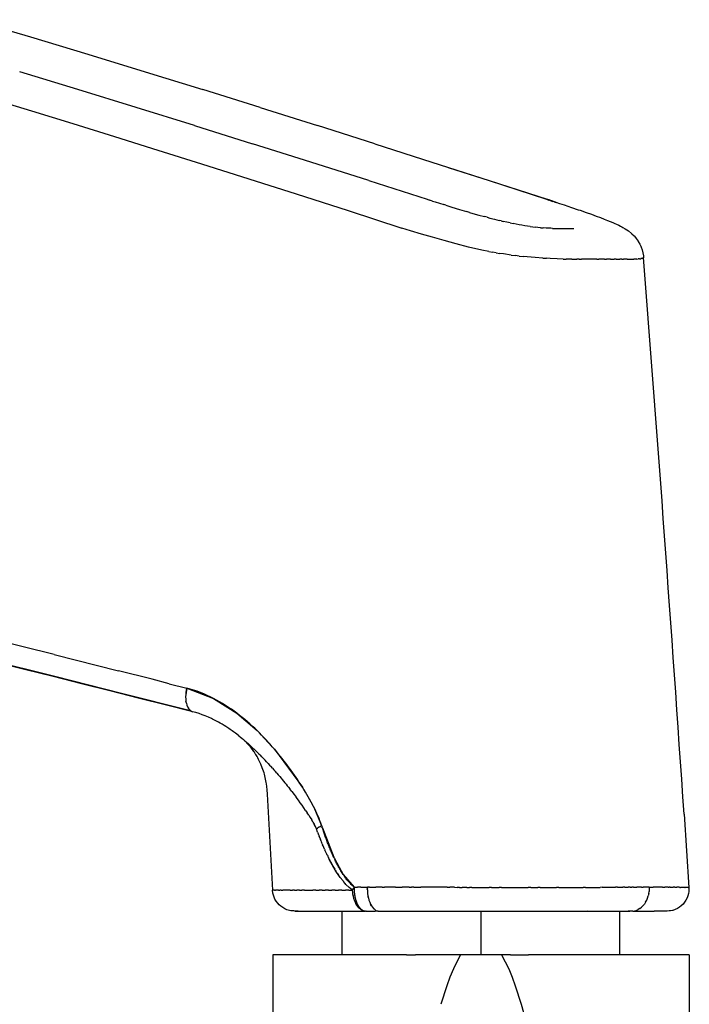
# Model space of a CAD drawing. Units: centimetres. Extents: x 2995 to 3737, y 897 to 1107.
# Drawn here: x 3416 to 3420, y 923 to 929 of the extents above; entities that cross this region are included whole.
import ezdxf

# ---------------------------------------------------------------- set-up
doc = ezdxf.new("R2010")
doc.units = ezdxf.units.CM
doc.layers.add('NURUS ELEVATION', color=7, linetype='Continuous')
doc.layers.add('NURUS FURNITURE', color=7, linetype='Continuous')

# ---------------------------------------------------------------- blocks, each defined once
blk = doc.blocks.new('Tulya Pro Personal WH_Side')
at = {"layer": 'NURUS FURNITURE'}
for p, q in [((-4.7651, 11.8061), (-4.4338, 11.707)), ((-4.4338, 11.707), (-4.1027, 11.6069)), ((-4.1027, 11.6069), (-3.7718, 11.5058)), ((-4.1598, 11.4039), (-4.4951, 11.5057)), ((-3.7718, 11.5058), (-3.4411, 11.4039)), ((-3.8242, 11.3009), (-4.1598, 11.4039)), ((-3.111, 11.3005), (-3.4411, 11.4039)), ((-4.663, 11.3537), (-4.4281, 11.2818)), ((-4.4281, 11.2818), (-4.189, 11.2081)), ((-3.4887, 11.1971), (-3.8242, 11.3009)), ((-3.1102, 11.3008), (-2.7803, 11.1971)), ((-4.189, 11.2081), (-3.9501, 11.1339)), ((-3.4887, 11.1971), (-3.1536, 11.0918)), ((-2.4503, 11.0918), (-2.7803, 11.1971)), ((-3.9501, 11.1339), (-3.6991, 11.0554)), ((-3.6991, 11.0554), (-3.4483, 10.9764)), ((-2.8184, 10.9865), (-3.1535, 11.0922)), ((-2.4502, 11.0922), (-2.1203, 10.9865)), ((-3.4483, 10.9764), (-3.1753, 10.8899)), ((-2.4835, 10.8798), (-2.8184, 10.9865)), ((-2.1203, 10.9865), (-1.7906, 10.8798)), ((-3.1753, 10.8899), (-2.9026, 10.8028)), ((-2.4835, 10.8798), (-2.1489, 10.7721)), ((-1.7906, 10.8798), (-1.4611, 10.7721)), ((-2.9026, 10.8028), (-2.6039, 10.7067)), ((-2.1489, 10.7721), (-2.1338, 10.7672)), ((-1.4611, 10.7721), (-1.4463, 10.7672)), ((-1.4519, 10.7706), (-1.4565, 10.7715)), ((-1.4473, 10.7694), (-1.4519, 10.7706)), ((-2.1181, 10.7622), (-2.1338, 10.7672)), ((-2.1181, 10.7622), (-2.1019, 10.757)), ((-2.1019, 10.757), (-2.052, 10.7413)), ((-2.0405, 10.7377), (-2.052, 10.7413)), ((-2.0404, 10.7377), (-2.0056, 10.7269)), ((-2.0056, 10.7269), (-1.9623, 10.7138)), ((-1.9623, 10.7138), (-1.922, 10.7019)), ((-1.4473, 10.7694), (-1.4381, 10.7664)), ((-1.4311, 10.7622), (-1.4463, 10.7672)), ((-1.4387, 10.7653), (-1.4449, 10.7686)), ((-1.4339, 10.7637), (-1.4379, 10.7658)), ((-1.4378, 10.7663), (-1.4104, 10.7573)), ((-1.4154, 10.757), (-1.4311, 10.7622)), ((-1.4254, 10.758), (-1.4296, 10.761)), ((-1.4106, 10.7562), (-1.4154, 10.757)), ((-1.4154, 10.757), (-1.4032, 10.753)), ((-1.4107, 10.7564), (-1.406, 10.7555)), ((-1.3921, 10.7507), (-1.3914, 10.7503)), ((-2.6039, 10.7067), (-2.2931, 10.6058)), ((-1.9033, 10.6965), (-1.922, 10.7019)), ((-1.9033, 10.6965), (-1.8845, 10.6911)), ((-1.8845, 10.6911), (-1.8496, 10.6812)), ((-1.8496, 10.6812), (-1.8172, 10.6724)), ((-1.8022, 10.6683), (-1.8172, 10.6724)), ((-1.8022, 10.6684), (-1.7872, 10.6644)), ((-1.7872, 10.6644), (-1.7594, 10.6572)), ((-1.7594, 10.6572), (-1.7338, 10.6508)), ((-2.2435, 10.5906), (-2.2931, 10.6058)), ((-1.722, 10.6479), (-1.7338, 10.6508)), ((-1.722, 10.6479), (-1.7103, 10.6451)), ((-1.6888, 10.64), (-1.7103, 10.6451)), ((-1.6694, 10.6357), (-1.6888, 10.64)), ((-1.6694, 10.6357), (-1.6517, 10.6319)), ((-1.6349, 10.6285), (-1.6517, 10.6319)), ((-1.6184, 10.6253), (-1.6349, 10.6285)), ((-1.6019, 10.6223), (-1.6184, 10.6253)), ((-1.5858, 10.6196), (-1.6019, 10.6223)), ((-1.5702, 10.6171), (-1.5858, 10.6196)), ((-1.5548, 10.6149), (-1.5702, 10.6171)), ((-1.5548, 10.6149), (-1.5397, 10.613)), ((-1.5397, 10.613), (-1.5248, 10.6113)), ((-1.51, 10.6098), (-1.5248, 10.6113)), ((-1.4952, 10.6085), (-1.51, 10.6098)), ((-1.4952, 10.6085), (-1.4798, 10.6074)), ((-1.4633, 10.6064), (-1.4798, 10.6074)), ((-1.4452, 10.6055), (-1.4633, 10.6064)), ((-1.4353, 10.6051), (-1.4452, 10.6055)), ((-1.4254, 10.6047), (-1.4353, 10.6051)), ((-1.4254, 10.6047), (-1.4039, 10.6041)), ((-1.4039, 10.6041), (-1.3808, 10.6036)), ((-1.3808, 10.6036), (-1.3561, 10.6034)), ((-1.3561, 10.6034), (-1.3299, 10.6032)), ((-1.3299, 10.6032), (-1.3039, 10.6032)), ((-1.0431, 10.6224), (-1.0345, 10.6181)), ((-1.0068, 10.6027), (-0.9875, 10.5896)), ((-2.1812, 10.572), (-2.2435, 10.5906)), ((-2.1171, 10.5532), (-2.1812, 10.572)), ((-2.0507, 10.5344), (-2.1171, 10.5532)), ((-0.9875, 10.5896), (-0.9699, 10.5751)), ((-1.9816, 10.5157), (-2.0507, 10.5344)), ((-1.9092, 10.4974), (-1.9816, 10.5157)), ((-1.8326, 10.4799), (-1.9092, 10.4974)), ((-1.7923, 10.4717), (-1.8326, 10.4799)), ((-1.7923, 10.4717), (-1.7716, 10.4678)), ((-1.7506, 10.4641), (-1.7716, 10.4679)), ((-1.7506, 10.4641), (-1.7292, 10.4606)), ((-1.7076, 10.4572), (-1.7292, 10.4607)), ((-1.6635, 10.451), (-1.7076, 10.4572)), ((-1.6635, 10.451), (-1.641, 10.4482)), ((-1.6183, 10.4456), (-1.641, 10.4483)), ((-1.6183, 10.4456), (-1.5954, 10.4432)), ((-1.5725, 10.4409), (-1.5954, 10.4433)), ((-1.5267, 10.437), (-1.5725, 10.4409)), ((-1.4817, 10.4338), (-1.5267, 10.437)), ((-1.4817, 10.4338), (-1.46, 10.4324)), ((-1.4391, 10.4312), (-1.4594, 10.4324)), ((-1.3998, 10.4294), (-1.4391, 10.4312)), ((-0.9121, 10.4312), (-0.9179, 10.4304)), ((-0.9121, 10.4312), (-0.9075, 10.4324)), ((-0.9075, 10.4324), (-0.9041, 10.4338)), ((-0.9041, 10.4338), (-0.902, 10.4353)), ((-0.9028, 10.4389), (-0.9014, 10.437)), ((-0.9014, 10.437), (-0.9025, 10.4357)), ((-0.9014, 10.437), (-0.9022, 10.4389)), ((-0.902, 10.4353), (-0.9014, 10.437)), ((-1.3638, 10.4281), (-1.3998, 10.4294)), ((-1.3638, 10.4281), (-1.347, 10.4276)), ((-1.3309, 10.4273), (-1.347, 10.4277)), ((-1.3151, 10.4271), (-1.3309, 10.4273)), ((-1.3154, 10.427), (-1.3005, 10.4269)), ((-1.3005, 10.4269), (-1.286, 10.4268)), ((-1.272, 10.4267), (-1.2857, 10.4268)), ((-1.272, 10.4267), (-1.2584, 10.4267)), ((-1.2196, 10.4269), (-1.2584, 10.4268)), ((-1.1713, 10.4273), (-1.2196, 10.4269)), ((-1.1713, 10.4273), (-1.1597, 10.4274)), ((-1.1256, 10.4275), (-1.1597, 10.4273)), ((-1.1256, 10.4275), (-1.1144, 10.4275)), ((-1.0922, 10.4273), (-1.1144, 10.4274)), ((-1.0922, 10.4274), (-1.0812, 10.4273)), ((-1.0812, 10.4273), (-1.0702, 10.4272)), ((-1.0594, 10.4271), (-1.0702, 10.4272)), ((-1.0594, 10.4271), (-1.0486, 10.427)), ((-1.0486, 10.427), (-1.0378, 10.4269)), ((-1.0272, 10.4269), (-1.0378, 10.4269)), ((-1.0272, 10.4268), (-1.0166, 10.4268)), ((-0.996, 10.4267), (-1.0166, 10.4268)), ((-0.996, 10.4267), (-0.986, 10.4268)), ((-0.986, 10.4268), (-0.9762, 10.4269)), ((-0.9762, 10.4269), (-0.9666, 10.427)), ((-0.9666, 10.427), (-0.9574, 10.4273)), ((-0.9399, 10.4281), (-0.9574, 10.4273)), ((-0.9399, 10.4281), (-0.9319, 10.4287)), ((-0.9245, 10.4294), (-0.9319, 10.4288)), ((-0.9245, 10.4294), (-0.9178, 10.4302)), ((-4.4757, 8.1958), (-4.6494, 8.2389)), ((-4.2974, 8.1513), (-4.4757, 8.1958)), ((-4.631, 8.1074), (-4.4672, 8.0668)), ((-4.2974, 8.1513), (-3.9257, 8.0571)), ((-4.4672, 8.0668), (-4.3034, 8.0261)), ((-3.7324, 8.0086), (-3.926, 8.0577)), ((-4.3034, 8.0261), (-4.1397, 7.9852)), ((-3.6336, 7.9833), (-3.7324, 8.0086)), ((-4.1397, 7.9852), (-3.9761, 7.944)), ((-3.9761, 7.944), (-3.8125, 7.9027)), ((-3.6336, 7.9831), (-3.5333, 7.9577)), ((-3.5333, 7.9577), (-3.5393, 7.9078)), ((-3.5358, 7.9457), (-3.5377, 7.9333)), ((-3.5333, 7.9577), (-3.5358, 7.9457)), ((-3.5132, 7.9522), (-3.5333, 7.9577)), ((-3.5333, 7.9577), (-3.3793, 7.8983)), ((-3.4933, 7.9461), (-3.5132, 7.9522)), ((-3.4736, 7.9394), (-3.4933, 7.9461)), ((-3.4542, 7.9321), (-3.4736, 7.9394)), ((-3.8125, 7.9027), (-3.6489, 7.8611)), ((-3.5389, 7.9206), (-3.5393, 7.9078)), ((-3.5393, 7.9078), (-3.5389, 7.8951)), ((-3.5377, 7.9333), (-3.5389, 7.9206)), ((-3.5389, 7.8951), (-3.5375, 7.8828)), ((-3.5353, 7.871), (-3.5375, 7.8828)), ((-3.4351, 7.9244), (-3.4542, 7.9321)), ((-3.4162, 7.9161), (-3.4351, 7.9244)), ((-3.3976, 7.9074), (-3.4162, 7.9161)), ((-3.3793, 7.8983), (-3.3976, 7.9074)), ((-3.3613, 7.8887), (-3.3793, 7.8983)), ((-3.3793, 7.8983), (-3.2439, 7.8129)), ((-3.3436, 7.8788), (-3.3613, 7.8887)), ((-3.6489, 7.8611), (-3.5059, 7.8246)), ((-3.5353, 7.871), (-3.5321, 7.8602)), ((-3.5321, 7.8602), (-3.5281, 7.8503)), ((-3.5281, 7.8503), (-3.5233, 7.8417)), ((-3.5179, 7.8345), (-3.5233, 7.8417)), ((-3.5179, 7.8345), (-3.5119, 7.8287)), ((-3.3261, 7.8685), (-3.3436, 7.8788)), ((-3.309, 7.8579), (-3.3261, 7.8685)), ((-3.2922, 7.847), (-3.309, 7.8579)), ((-3.2758, 7.8359), (-3.2922, 7.847)), ((-3.2597, 7.8245), (-3.2758, 7.8359)), ((-3.2439, 7.8129), (-3.2597, 7.8245)), ((-3.2284, 7.801), (-3.2439, 7.8129)), ((-3.2439, 7.8129), (-3.128, 7.7135)), ((-3.2131, 7.7889), (-3.2284, 7.801)), ((-3.1982, 7.7767), (-3.2131, 7.7889)), ((-3.1836, 7.7644), (-3.1982, 7.7767)), ((-3.1693, 7.7519), (-3.1836, 7.7644)), ((-3.1552, 7.7392), (-3.1693, 7.7519)), ((-3.1415, 7.7264), (-3.1552, 7.7392)), ((-3.128, 7.7135), (-3.1415, 7.7264)), ((-3.128, 7.7135), (-3.0406, 7.6202)), ((-3.232, 7.6823), (-3.2451, 7.693)), ((-3.2315, 7.6829), (-3.2345, 7.6857)), ((-3.232, 7.6823), (-3.2236, 7.6756)), ((-3.2236, 7.6756), (-3.2152, 7.6688)), ((-3.2152, 7.6688), (-3.2069, 7.6618)), ((-3.2082, 7.664), (-3.2083, 7.6641)), ((-3.2069, 7.6618), (-3.1979, 7.6542)), ((-3.1979, 7.6542), (-3.1889, 7.6465)), ((-3.1017, 7.6874), (-3.1147, 7.7006)), ((-3.089, 7.6743), (-3.1017, 7.6874)), ((-3.0764, 7.661), (-3.089, 7.6743)), ((-3.0641, 7.6476), (-3.0764, 7.661)), ((-3.1889, 7.6465), (-3.18, 7.6386)), ((-3.18, 7.6386), (-3.1712, 7.6307)), ((-3.1712, 7.6307), (-3.1623, 7.6226)), ((-3.1623, 7.6226), (-3.1536, 7.6145)), ((-3.1536, 7.6145), (-3.1448, 7.6062)), ((-3.1448, 7.6062), (-3.1361, 7.5979)), ((-3.1361, 7.5979), (-3.127, 7.589)), ((-3.052, 7.6342), (-3.0641, 7.6476)), ((-3.0401, 7.6207), (-3.052, 7.6342)), ((-3.0284, 7.6072), (-3.0401, 7.6207)), ((-3.0169, 7.5935), (-3.0284, 7.6072)), ((-3.0284, 7.6072), (-2.8669, 7.3875)), ((-3.1275, 7.5635), (-3.1352, 7.5757)), ((-3.127, 7.589), (-3.1179, 7.58)), ((-3.1179, 7.58), (-3.1088, 7.5709)), ((-3.0998, 7.5617), (-3.1088, 7.5709)), ((-3.0909, 7.5525), (-3.0998, 7.5617)), ((-3.0819, 7.5431), (-3.0909, 7.5525)), ((-3.073, 7.5336), (-3.0819, 7.5431)), ((-3.0055, 7.5799), (-3.0169, 7.5935)), ((-2.9944, 7.5663), (-3.0055, 7.5799)), ((-2.9835, 7.5526), (-2.9944, 7.5663)), ((-2.9728, 7.539), (-2.9835, 7.5526)), ((-3.073, 7.5336), (-3.0641, 7.5241)), ((-3.0641, 7.5241), (-3.0557, 7.5149)), ((-3.0557, 7.5149), (-3.0472, 7.5056)), ((-3.0388, 7.4962), (-3.0472, 7.5056)), ((-3.0388, 7.4962), (-3.0304, 7.4867)), ((-3.022, 7.4772), (-3.0304, 7.4867)), ((-2.9622, 7.5253), (-2.9728, 7.539)), ((-2.9519, 7.5116), (-2.9622, 7.5253)), ((-2.9418, 7.4979), (-2.9519, 7.5116)), ((-2.9318, 7.4842), (-2.9418, 7.4979)), ((-2.9221, 7.4705), (-2.9318, 7.4842)), ((-3.0137, 7.4676), (-3.022, 7.4772)), ((-3.0137, 7.4676), (-3.0054, 7.458)), ((-3.0054, 7.458), (-2.9971, 7.4482)), ((-2.9971, 7.4482), (-2.9898, 7.4396)), ((-2.9898, 7.4396), (-2.9825, 7.4309)), ((-2.9825, 7.4309), (-2.9753, 7.4222)), ((-2.9125, 7.4567), (-2.9221, 7.4705)), ((-2.903, 7.4429), (-2.9125, 7.4567)), ((-2.8938, 7.4291), (-2.903, 7.4429)), ((-2.8847, 7.4153), (-2.8938, 7.4291)), ((-2.9753, 7.4222), (-2.9681, 7.4134)), ((-2.9681, 7.4134), (-2.9609, 7.4045)), ((-2.9609, 7.4045), (-2.9537, 7.3956)), ((-2.9537, 7.3956), (-2.9465, 7.3867)), ((-2.9465, 7.3867), (-2.9394, 7.3777)), ((-2.9269, 7.3617), (-2.9394, 7.3777)), ((-2.8757, 7.4014), (-2.8847, 7.4153)), ((-2.8669, 7.3875), (-2.8757, 7.4014)), ((-2.8583, 7.3736), (-2.8669, 7.3875)), ((-2.8588, 7.3734), (-2.8109, 7.2904)), ((-2.8498, 7.3597), (-2.8583, 7.3736)), ((-3.038, 6.7943), (-3.0671, 7.3475)), ((-2.9269, 7.3617), (-2.9145, 7.3456)), ((-2.9145, 7.3456), (-2.9022, 7.3293)), ((-2.89, 7.3129), (-2.9022, 7.3293)), ((-2.8793, 7.2982), (-2.89, 7.3129)), ((-2.8415, 7.3459), (-2.8498, 7.3597)), ((-2.8334, 7.332), (-2.8415, 7.3459)), ((-2.8254, 7.3182), (-2.8334, 7.332)), ((-2.8177, 7.3043), (-2.8254, 7.3182)), ((-2.8687, 7.2835), (-2.8793, 7.2982)), ((-2.8583, 7.2685), (-2.8687, 7.2835)), ((-2.848, 7.2534), (-2.8583, 7.2685)), ((-2.8102, 7.2905), (-2.8177, 7.3043)), ((-2.803, 7.2766), (-2.8102, 7.2905)), ((-2.796, 7.2628), (-2.803, 7.2766)), ((-2.7969, 7.2624), (-2.7559, 7.1662)), ((-2.7893, 7.249), (-2.796, 7.2628)), ((-2.848, 7.2534), (-2.8391, 7.24)), ((-2.8303, 7.2264), (-2.8391, 7.24)), ((-2.8303, 7.2264), (-2.8217, 7.2126)), ((-2.8217, 7.2126), (-2.8133, 7.1987)), ((-2.7829, 7.2352), (-2.7893, 7.249)), ((-2.7768, 7.2214), (-2.7829, 7.2352)), ((-2.771, 7.2076), (-2.7768, 7.2214)), ((-2.7656, 7.1938), (-2.771, 7.2076)), ((-0.6682, 7.2323), (-0.6403, 6.8099)), ((-2.8064, 7.1868), (-2.8133, 7.1987)), ((-2.8064, 7.1868), (-2.7996, 7.1744)), ((-2.7996, 7.1744), (-2.7928, 7.1614)), ((-2.7928, 7.1614), (-2.7996, 7.1744)), ((-2.7928, 7.1614), (-2.7863, 7.1478)), ((-2.7863, 7.1478), (-2.7798, 7.1523)), ((-2.7791, 7.1292), (-2.7863, 7.1478)), ((-2.7763, 7.1546), (-2.7798, 7.1523)), ((-2.7725, 7.1569), (-2.7763, 7.1546)), ((-2.7725, 7.1569), (-2.7646, 7.1616)), ((-2.7606, 7.18), (-2.7656, 7.1938)), ((-2.7646, 7.1616), (-2.7559, 7.1662)), ((-2.7559, 7.1662), (-2.7606, 7.18)), ((-2.7559, 7.1662), (-2.7535, 7.1601)), ((-2.7518, 7.1538), (-2.7539, 7.16)), ((-2.7497, 7.1475), (-2.7518, 7.1538)), ((-2.7511, 7.1539), (-2.6853, 6.9847)), ((-2.7477, 7.1413), (-2.7497, 7.1475)), ((-2.7795, 7.1291), (-2.7772, 7.1229)), ((-2.7719, 7.1107), (-2.7767, 7.1231)), ((-2.7725, 7.1105), (-2.7702, 7.1043)), ((-2.7647, 7.0923), (-2.7695, 7.1046)), ((-2.7654, 7.092), (-2.763, 7.0859)), ((-2.7599, 7.08), (-2.7623, 7.0861)), ((-2.7456, 7.1351), (-2.7477, 7.1413)), ((-2.7434, 7.1289), (-2.7456, 7.1351)), ((-2.7413, 7.1227), (-2.7434, 7.1289)), ((-2.7392, 7.1166), (-2.7413, 7.1227)), ((-2.737, 7.1104), (-2.7392, 7.1166)), ((-2.7348, 7.1043), (-2.737, 7.1104)), ((-2.7326, 7.0981), (-2.7348, 7.1043)), ((-2.7304, 7.092), (-2.7326, 7.0981)), ((-2.7281, 7.0859), (-2.7304, 7.092)), ((-2.7258, 7.0798), (-2.7281, 7.0859)), ((-2.7605, 7.0797), (-2.7581, 7.0736)), ((-2.7527, 7.0615), (-2.7575, 7.0738)), ((-2.7531, 7.0614), (-2.7505, 7.0553)), ((-2.748, 7.0493), (-2.7503, 7.0554)), ((-2.7399, 7.0312), (-2.748, 7.0493)), ((-2.7401, 7.0311), (-2.7374, 7.0251)), ((-2.7235, 7.0737), (-2.7258, 7.0798)), ((-2.7212, 7.0676), (-2.7235, 7.0737)), ((-2.7189, 7.0616), (-2.7212, 7.0676)), ((-2.7165, 7.0555), (-2.7189, 7.0616)), ((-2.7141, 7.0495), (-2.7165, 7.0555)), ((-2.7117, 7.0435), (-2.7141, 7.0495)), ((-2.7093, 7.0375), (-2.7117, 7.0435)), ((-2.7068, 7.0315), (-2.7093, 7.0375)), ((-2.7043, 7.0255), (-2.7068, 7.0315)), ((-2.7265, 7.0013), (-2.7372, 7.0253)), ((-2.7235, 6.9955), (-2.7265, 7.0013)), ((-2.7237, 6.9954), (-2.7208, 6.9895)), ((-2.7208, 6.9895), (-2.7179, 6.9836)), ((-2.7179, 6.9836), (-2.715, 6.9778)), ((-2.715, 6.9778), (-2.7121, 6.9719)), ((-2.7018, 7.0196), (-2.7043, 7.0255)), ((-2.6993, 7.0137), (-2.7018, 7.0196)), ((-2.6967, 7.0078), (-2.6993, 7.0137)), ((-2.6941, 7.0019), (-2.6967, 7.0078)), ((-2.6915, 6.996), (-2.6941, 7.0019)), ((-2.6888, 6.9902), (-2.6915, 6.996)), ((-2.6862, 6.9844), (-2.6888, 6.9902)), ((-2.6834, 6.9786), (-2.6862, 6.9844)), ((-2.6829, 6.9785), (-2.6807, 6.9728)), ((-2.6779, 6.967), (-2.6807, 6.9728)), ((-2.6807, 6.9728), (-2.6316, 6.8848)), ((-2.7121, 6.9719), (-2.7091, 6.9661)), ((-2.703, 6.9546), (-2.7117, 6.9718)), ((-2.7091, 6.9661), (-2.7061, 6.9603)), ((-2.7061, 6.9603), (-2.703, 6.9546)), ((-2.703, 6.9546), (-2.7, 6.9488)), ((-2.6773, 6.9094), (-2.703, 6.9546)), ((-2.7, 6.9488), (-2.6968, 6.9431)), ((-2.6968, 6.9431), (-2.6937, 6.9374)), ((-2.6937, 6.9374), (-2.6905, 6.9318)), ((-2.6905, 6.9318), (-2.6872, 6.9261)), ((-2.6872, 6.9261), (-2.684, 6.9205)), ((-2.684, 6.9205), (-2.6806, 6.915)), ((-2.6751, 6.9613), (-2.6779, 6.967)), ((-2.6723, 6.9556), (-2.6751, 6.9613)), ((-2.6694, 6.9499), (-2.6723, 6.9556)), ((-2.6665, 6.9443), (-2.6694, 6.9499)), ((-2.6635, 6.9387), (-2.6665, 6.9443)), ((-2.6605, 6.9331), (-2.6635, 6.9387)), ((-2.6575, 6.9276), (-2.6605, 6.9331)), ((-2.6544, 6.9221), (-2.6575, 6.9276)), ((-2.6513, 6.9166), (-2.6544, 6.9221)), ((-2.6481, 6.9112), (-2.6513, 6.9166)), ((-2.6773, 6.9094), (-2.6738, 6.9039)), ((-2.6484, 6.8667), (-2.6773, 6.9094)), ((-2.6633, 6.8877), (-2.6596, 6.8824)), ((-2.6323, 6.8474), (-2.6484, 6.8667)), ((-2.6449, 6.9058), (-2.6481, 6.9112)), ((-2.6417, 6.9005), (-2.6449, 6.9058)), ((-2.6383, 6.8952), (-2.6417, 6.9005)), ((-2.635, 6.89), (-2.6383, 6.8952)), ((-2.6316, 6.8848), (-2.635, 6.89)), ((-2.6316, 6.8848), (-2.5684, 6.8122)), ((-2.6246, 6.8746), (-2.6281, 6.8796)), ((-2.621, 6.8695), (-2.6246, 6.8746)), ((-2.6174, 6.8646), (-2.621, 6.8695)), ((-2.6137, 6.8597), (-2.6174, 6.8646)), ((-2.6099, 6.8549), (-2.6137, 6.8597)), ((-2.6326, 6.8466), (-2.6285, 6.8417)), ((-2.6157, 6.8275), (-2.6279, 6.8422)), ((-2.62, 6.8322), (-2.6187, 6.8307)), ((-2.5975, 6.81), (-2.6157, 6.8275)), ((-2.6061, 6.8501), (-2.6099, 6.8549)), ((-2.6022, 6.8455), (-2.6061, 6.8501)), ((-2.5982, 6.841), (-2.6022, 6.8455)), ((-2.5942, 6.8365), (-2.5982, 6.841)), ((-2.578, 6.7943), (-2.5975, 6.81)), ((-2.5901, 6.8322), (-2.5942, 6.8365)), ((-2.5859, 6.8279), (-2.5901, 6.8322)), ((-2.5816, 6.8238), (-2.5859, 6.8279)), ((-2.5773, 6.8198), (-2.5816, 6.8238)), ((-2.5729, 6.816), (-2.5773, 6.8198)), ((-2.5757, 6.7989), (-2.5733, 6.8034)), ((-2.5733, 6.8034), (-2.5709, 6.8079)), ((-2.5709, 6.8079), (-2.5684, 6.8122)), ((-2.5685, 6.8093), (-2.5686, 6.8063)), ((-2.5686, 6.8063), (-2.5686, 6.8002)), ((-2.5684, 6.8122), (-2.5494, 6.8123)), ((-2.5684, 6.8122), (-2.5684, 6.8099)), ((-2.5305, 6.8123), (-2.5494, 6.8123)), ((-2.5305, 6.8123), (-2.4924, 6.8123)), ((-2.4927, 6.8003), (-2.4926, 6.8063)), ((-2.4924, 6.8123), (-2.4925, 6.8066)), ((-2.4805, 6.8123), (-2.4924, 6.8123)), ((-2.4805, 6.8123), (-2.4441, 6.8123)), ((-2.4318, 6.8123), (-2.4441, 6.8123)), ((-2.4194, 6.8123), (-2.4318, 6.8123)), ((-2.4069, 6.8123), (-2.4194, 6.8123)), ((-2.4069, 6.8123), (-2.3944, 6.8123)), ((-2.3817, 6.8122), (-2.3944, 6.8123)), ((-2.369, 6.8122), (-2.3817, 6.8122)), ((-2.3562, 6.8122), (-2.369, 6.8122)), ((-2.3434, 6.8122), (-2.3562, 6.8122)), ((-2.3305, 6.8122), (-2.3434, 6.8122)), ((-2.3305, 6.8121), (-2.2913, 6.812)), ((-2.2781, 6.812), (-2.2913, 6.812)), ((-2.2648, 6.812), (-2.2781, 6.812)), ((-2.2515, 6.8119), (-2.2648, 6.812)), ((-2.2515, 6.8119), (-2.2382, 6.8119)), ((-2.2247, 6.8118), (-2.2382, 6.8119)), ((-2.2247, 6.8118), (-2.1841, 6.8117)), ((-2.1705, 6.8116), (-2.1841, 6.8117)), ((-2.1568, 6.8116), (-2.1705, 6.8116)), ((-2.1431, 6.8115), (-2.1568, 6.8116)), ((-2.1293, 6.8115), (-2.1431, 6.8115)), ((-2.1155, 6.8114), (-2.1293, 6.8115)), ((-2.1017, 6.8113), (-2.1155, 6.8114)), ((-2.0878, 6.8113), (-2.1017, 6.8113)), ((-2.0738, 6.8112), (-2.0878, 6.8113)), ((-2.0599, 6.8112), (-2.0738, 6.8112)), ((-2.0459, 6.8111), (-2.0599, 6.8112)), ((-2.0319, 6.811), (-2.0459, 6.8111)), ((-2.0319, 6.811), (-2.0178, 6.811)), ((-2.0038, 6.8109), (-2.0178, 6.811)), ((-1.9897, 6.8109), (-2.0038, 6.8109)), ((-1.9897, 6.8109), (-1.9755, 6.8108)), ((-1.9614, 6.8107), (-1.9755, 6.8108)), ((-1.9614, 6.8107), (-1.9472, 6.8107)), ((-1.9331, 6.8106), (-1.9472, 6.8107)), ((-1.9189, 6.8105), (-1.9331, 6.8106)), ((-1.9189, 6.8105), (-1.9047, 6.8105)), ((-1.8905, 6.8104), (-1.9047, 6.8105)), ((-1.8905, 6.8104), (-1.8478, 6.8102)), ((-1.8478, 6.8102), (-1.7909, 6.81)), ((-1.7767, 6.81), (-1.7909, 6.81)), ((-1.7767, 6.81), (-1.7341, 6.8098)), ((-1.7199, 6.8098), (-1.7341, 6.8098)), ((-1.7199, 6.8098), (-1.6775, 6.8096)), ((-1.6775, 6.8096), (-1.6212, 6.8095)), ((-1.6212, 6.8095), (-1.5655, 6.8094)), ((-1.5517, 6.8094), (-1.5655, 6.8094)), ((-1.5517, 6.8094), (-1.5104, 6.8094)), ((-1.4967, 6.8094), (-1.5104, 6.8094)), ((-1.4967, 6.8094), (-1.456, 6.8095)), ((-1.456, 6.8095), (-1.4025, 6.8096)), ((-1.3893, 6.8096), (-1.4025, 6.8096)), ((-1.3893, 6.8096), (-1.35, 6.8098)), ((-1.35, 6.8098), (-1.2986, 6.81)), ((-1.2986, 6.81), (-1.2484, 6.8102)), ((-1.2361, 6.8103), (-1.2484, 6.8102)), ((-1.2361, 6.8103), (-1.1996, 6.8105)), ((-1.1996, 6.8105), (-1.1876, 6.8106)), ((-1.187, 6.8106), (-1.1522, 6.8108)), ((-1.1406, 6.8109), (-1.1522, 6.8108)), ((-1.1406, 6.8109), (-1.1065, 6.8111)), ((-1.1065, 6.8111), (-1.0623, 6.8114)), ((-1.0516, 6.8114), (-1.0623, 6.8114)), ((-1.0516, 6.8114), (-1.02, 6.8116)), ((-1.0097, 6.8117), (-1.02, 6.8116)), ((-1.0097, 6.8117), (-0.9894, 6.8118)), ((-0.9794, 6.8118), (-0.9894, 6.8118)), ((-0.9794, 6.8118), (-0.9696, 6.8119)), ((-0.9599, 6.8119), (-0.9696, 6.8119)), ((-0.9599, 6.8119), (-0.9408, 6.812)), ((-0.9315, 6.812), (-0.9408, 6.812)), ((-0.9222, 6.8121), (-0.9315, 6.812)), ((-0.9132, 6.8121), (-0.9222, 6.8121)), ((-0.9132, 6.8121), (-0.9067, 6.8121)), ((-0.9063, 6.8121), (-0.9042, 6.8121)), ((-0.8978, 6.8121), (-0.9042, 6.8121)), ((-0.8781, 6.8121), (-0.8974, 6.8121)), ((-0.8697, 6.8122), (-0.8781, 6.8122)), ((-0.8697, 6.8122), (-0.8693, 6.8001)), ((-0.8697, 6.8122), (-0.8452, 6.8121)), ((-0.8374, 6.8121), (-0.8452, 6.8121)), ((-0.8296, 6.8121), (-0.8374, 6.8121)), ((-0.822, 6.8121), (-0.8296, 6.8121)), ((-0.8146, 6.812), (-0.822, 6.8121)), ((-0.8073, 6.812), (-0.8146, 6.812)), ((-0.8001, 6.812), (-0.8073, 6.812)), ((-0.7931, 6.8119), (-0.8001, 6.812)), ((-0.7931, 6.8119), (-0.7795, 6.8118)), ((-0.7729, 6.8118), (-0.7795, 6.8118)), ((-0.7665, 6.8117), (-0.7729, 6.8118)), ((-0.7602, 6.8117), (-0.7665, 6.8117)), ((-0.7602, 6.8117), (-0.7541, 6.8116)), ((-0.7481, 6.8116), (-0.7541, 6.8116)), ((-0.7481, 6.8116), (-0.7311, 6.8114)), ((-0.7257, 6.8113), (-0.7311, 6.8114)), ((-0.7205, 6.8112), (-0.7257, 6.8113)), ((-0.7205, 6.8112), (-0.7106, 6.8111)), ((-0.7058, 6.811), (-0.7106, 6.8111)), ((-0.7012, 6.8109), (-0.7058, 6.811)), ((-0.6968, 6.8109), (-0.7012, 6.8109)), ((-0.6926, 6.8108), (-0.6968, 6.8109)), ((-0.6926, 6.8108), (-0.688, 6.8107)), ((-0.6845, 6.8106), (-0.6885, 6.8107)), ((-0.6808, 6.8106), (-0.6845, 6.8106)), ((-0.6772, 6.8105), (-0.6808, 6.8106)), ((-0.6737, 6.8104), (-0.6772, 6.8105)), ((-0.6705, 6.8104), (-0.6737, 6.8104)), ((-0.6712, 6.8098), (-0.6707, 6.8098)), ((-0.6674, 6.8103), (-0.6705, 6.8104)), ((-0.6644, 6.8102), (-0.6674, 6.8103)), ((-0.6644, 6.8102), (-0.6616, 6.8101)), ((-0.6591, 6.8101), (-0.6617, 6.8102)), ((-0.6566, 6.81), (-0.6591, 6.8101)), ((-0.6544, 6.81), (-0.6566, 6.81)), ((-0.6523, 6.8099), (-0.6544, 6.81)), ((-0.6503, 6.8099), (-0.6523, 6.8099)), ((-0.6486, 6.8098), (-0.6503, 6.8099)), ((-0.647, 6.8098), (-0.6486, 6.8098)), ((-0.6455, 6.8097), (-0.647, 6.8098)), ((-0.6443, 6.8097), (-0.6455, 6.8097)), ((-0.6432, 6.8096), (-0.6443, 6.8097)), ((-0.6443, 6.8097), (-0.6423, 6.8096)), ((-0.6423, 6.8096), (-0.6403, 6.8095)), ((-3.0369, 6.7777), (-3.0387, 6.7943)), ((-3.0364, 6.7943), (-3.038, 6.7943)), ((-3.0341, 6.7943), (-3.0364, 6.7943)), ((-3.0311, 6.7943), (-3.0341, 6.7943)), ((-3.0272, 6.7943), (-3.0311, 6.7943)), ((-3.0272, 6.7943), (-3.0225, 6.7943)), ((-3.0173, 6.7943), (-3.0226, 6.7943)), ((-3.0112, 6.7943), (-3.0173, 6.7943)), ((-3.0044, 6.7943), (-3.0112, 6.7943)), ((-3.0044, 6.7943), (-2.9969, 6.7943)), ((-2.9886, 6.7943), (-2.9969, 6.7943)), ((-2.9886, 6.7943), (-2.9796, 6.7943)), ((-2.9699, 6.7943), (-2.9796, 6.7943)), ((-2.9596, 6.7943), (-2.9699, 6.7943)), ((-2.9485, 6.7943), (-2.9596, 6.7943)), ((-2.9369, 6.7943), (-2.9485, 6.7943)), ((-2.9369, 6.7943), (-2.9246, 6.7943)), ((-2.9116, 6.7943), (-2.9246, 6.7943)), ((-2.9116, 6.7943), (-2.8981, 6.7943)), ((-2.884, 6.7943), (-2.8981, 6.7943)), ((-2.884, 6.7943), (-2.8694, 6.7943)), ((-2.8542, 6.7943), (-2.8694, 6.7943)), ((-2.8542, 6.7943), (-2.8385, 6.7943)), ((-2.8385, 6.7943), (-2.8057, 6.7943)), ((-2.7886, 6.7943), (-2.8057, 6.7943)), ((-2.7886, 6.7943), (-2.7711, 6.7943)), ((-2.7532, 6.7943), (-2.7711, 6.7943)), ((-2.7532, 6.7943), (-2.7349, 6.7943)), ((-2.7163, 6.7943), (-2.7349, 6.7943)), ((-2.7163, 6.7943), (-2.6973, 6.7943)), ((-2.678, 6.7943), (-2.6973, 6.7943)), ((-2.678, 6.7943), (-2.6585, 6.7943)), ((-2.6387, 6.7943), (-2.6585, 6.7943)), ((-2.6387, 6.7943), (-2.6187, 6.7943)), ((-2.5984, 6.7943), (-2.6187, 6.7943)), ((-2.5984, 6.7943), (-2.578, 6.7943)), ((-2.578, 6.7943), (-2.5757, 6.7989)), ((-2.5768, 6.7807), (-2.578, 6.7943)), ((-2.576, 6.7718), (-2.5768, 6.7804)), ((-2.5748, 6.7661), (-2.576, 6.7718)), ((-2.5751, 6.7661), (-2.5746, 6.7632)), ((-2.5738, 6.761), (-2.5743, 6.7633)), ((-2.574, 6.7604), (-2.5734, 6.7575)), ((-2.5713, 6.7491), (-2.5731, 6.7576)), ((-2.5713, 6.7491), (-2.5705, 6.7463)), ((-2.5696, 6.7441), (-2.5702, 6.746)), ((-2.5686, 6.8002), (-2.5685, 6.794)), ((-2.5685, 6.794), (-2.5682, 6.7877)), ((-2.5682, 6.7877), (-2.5678, 6.7814)), ((-2.5678, 6.7814), (-2.5672, 6.775)), ((-2.5672, 6.775), (-2.5664, 6.7686)), ((-2.5664, 6.7686), (-2.5654, 6.7622)), ((-2.5654, 6.7622), (-2.5641, 6.7558)), ((-2.5641, 6.7558), (-2.5627, 6.7495)), ((-2.5627, 6.7495), (-2.5611, 6.7433)), ((-2.4927, 6.8003), (-2.4925, 6.7943)), ((-2.4925, 6.7941), (-2.4923, 6.7878)), ((-2.4923, 6.7878), (-2.4912, 6.775)), ((-2.4912, 6.775), (-2.4894, 6.7622)), ((-2.4894, 6.7622), (-2.4881, 6.7561)), ((-2.4868, 6.7495), (-2.4882, 6.7558)), ((-2.4868, 6.7495), (-2.4834, 6.7372)), ((-0.8831, 6.7371), (-0.8781, 6.7494)), ((-0.8781, 6.7494), (-0.8742, 6.7621)), ((-0.8715, 6.7749), (-0.8742, 6.7621)), ((-0.8715, 6.7749), (-0.8699, 6.7877)), ((-0.8693, 6.8001), (-0.8699, 6.7877)), ((-2.5697, 6.7435), (-2.5688, 6.7407)), ((-2.5666, 6.7354), (-2.5684, 6.7406)), ((-2.5669, 6.7353), (-2.5659, 6.7326)), ((-2.5637, 6.7274), (-2.5656, 6.7327)), ((-2.5625, 6.7249), (-2.5637, 6.7274)), ((-2.5626, 6.7248), (-2.5614, 6.7223)), ((-2.5614, 6.7223), (-2.5602, 6.7198)), ((-2.5611, 6.7433), (-2.5605, 6.741)), ((-2.5603, 6.7402), (-2.5605, 6.741)), ((-2.5602, 6.7401), (-2.5594, 6.7372)), ((-2.5602, 6.7198), (-2.5589, 6.7174)), ((-2.5589, 6.7174), (-2.5601, 6.7199)), ((-2.5594, 6.7372), (-2.5574, 6.7312)), ((-2.5589, 6.7174), (-2.5576, 6.715)), ((-2.5535, 6.7082), (-2.5589, 6.7174)), ((-2.5576, 6.715), (-2.5563, 6.7127)), ((-2.5574, 6.7312), (-2.5552, 6.7254)), ((-2.5563, 6.7127), (-2.5549, 6.7104)), ((-2.5552, 6.7254), (-2.5529, 6.7199)), ((-2.5549, 6.7104), (-2.5535, 6.7082)), ((-2.5475, 6.6998), (-2.5535, 6.7082)), ((-2.5529, 6.7199), (-2.5504, 6.7146)), ((-2.5521, 6.706), (-2.5506, 6.7039)), ((-2.5491, 6.712), (-2.5504, 6.7146)), ((-2.5504, 6.7146), (-2.5477, 6.7095)), ((-2.5477, 6.7095), (-2.5491, 6.712)), ((-2.5464, 6.7071), (-2.5477, 6.7095)), ((-2.5477, 6.7095), (-2.5449, 6.7047)), ((-2.5411, 6.6926), (-2.5475, 6.6998)), ((-2.5449, 6.7047), (-2.5464, 6.7071)), ((-2.5449, 6.7047), (-2.542, 6.7003)), ((-2.5428, 6.6943), (-2.5411, 6.6926)), ((-2.5405, 6.6982), (-2.542, 6.7003)), ((-2.542, 6.7003), (-2.539, 6.6961)), ((-2.5274, 6.6815), (-2.5411, 6.6926)), ((-2.539, 6.6961), (-2.5358, 6.6923)), ((-2.5358, 6.6923), (-2.5326, 6.6888)), ((-2.4834, 6.7372), (-2.4792, 6.7255)), ((-2.4792, 6.7255), (-2.4743, 6.7146)), ((-2.4717, 6.7095), (-2.4743, 6.7146)), ((-2.4743, 6.7146), (-2.4689, 6.7048)), ((-2.4689, 6.7048), (-2.4717, 6.7095)), ((-2.4689, 6.7048), (-2.4628, 6.6961)), ((-2.4628, 6.6961), (-2.4564, 6.6888)), ((-0.923, 6.6888), (-0.9135, 6.6961)), ((-0.9046, 6.7047), (-0.9135, 6.6961)), ((-0.9046, 6.7047), (-0.8965, 6.7145)), ((-0.8893, 6.7254), (-0.8965, 6.7145)), ((-0.8893, 6.7254), (-0.8831, 6.7371)), ((-2.8918, 6.673), (-2.8863, 6.673)), ((-2.8863, 6.673), (-2.8802, 6.673)), ((-2.8802, 6.673), (-2.8735, 6.673)), ((-2.8735, 6.673), (-2.8661, 6.673)), ((-2.8661, 6.673), (-2.8581, 6.673)), ((-2.8581, 6.673), (-2.8494, 6.673)), ((-2.8494, 6.673), (-2.8402, 6.673)), ((-2.8402, 6.673), (-2.8303, 6.673)), ((-2.8303, 6.673), (-2.8199, 6.673)), ((-2.8199, 6.673), (-2.8089, 6.673)), ((-2.8089, 6.673), (-2.7974, 6.673)), ((-2.7974, 6.673), (-2.7853, 6.673)), ((-2.7853, 6.673), (-2.7727, 6.673)), ((-2.7727, 6.673), (-2.7596, 6.673)), ((-2.7596, 6.673), (-2.746, 6.673)), ((-2.746, 6.673), (-2.732, 6.673)), ((-2.732, 6.673), (-2.7176, 6.673)), ((-2.7176, 6.673), (-2.7027, 6.673)), ((-2.7027, 6.673), (-2.6874, 6.673)), ((-2.6874, 6.673), (-2.6718, 6.673)), ((-2.6718, 6.673), (-2.6558, 6.673)), ((-2.6558, 6.673), (-2.6394, 6.673)), ((-2.6394, 6.673), (-2.6228, 6.673)), ((-2.6377, 6.423), (-2.6377, 6.673)), ((-2.6228, 6.673), (-2.6058, 6.673)), ((-2.6058, 6.673), (-2.5886, 6.673)), ((-2.5886, 6.673), (-2.5712, 6.673)), ((-2.5712, 6.673), (-2.5535, 6.673)), ((-2.5535, 6.673), (-2.5356, 6.673)), ((-2.5356, 6.673), (-2.5175, 6.673)), ((-2.5326, 6.6888), (-2.5293, 6.6857)), ((-2.5293, 6.6857), (-2.526, 6.6829)), ((-2.5292, 6.6826), (-2.5283, 6.682)), ((-2.5254, 6.6806), (-2.5274, 6.6815)), ((-2.526, 6.6829), (-2.5226, 6.6805)), ((-2.5256, 6.6804), (-2.5248, 6.6799)), ((-2.5193, 6.6778), (-2.5247, 6.6802)), ((-2.5226, 6.6805), (-2.5192, 6.6784)), ((-2.5192, 6.6784), (-2.5158, 6.6767)), ((-2.5175, 6.673), (-2.5074, 6.673)), ((-2.5157, 6.6761), (-2.516, 6.6763)), ((-2.5158, 6.6767), (-2.5147, 6.6763)), ((-2.5143, 6.6756), (-2.5149, 6.6758)), ((-2.5149, 6.6756), (-2.5143, 6.6754)), ((-2.5141, 6.676), (-2.5124, 6.6754)), ((-2.5128, 6.675), (-2.5132, 6.675)), ((-2.5124, 6.6754), (-2.5095, 6.6745)), ((-2.5092, 6.6744), (-2.5095, 6.6745)), ((-2.5074, 6.6739), (-2.5091, 6.6743)), ((-2.5074, 6.6739), (-2.5057, 6.6736)), ((-2.5057, 6.6736), (-2.5059, 6.6736)), ((-2.5057, 6.6736), (-2.5024, 6.6731)), ((-2.4992, 6.673), (-2.5024, 6.6731)), ((-2.4992, 6.673), (-2.4728, 6.673)), ((-2.4728, 6.673), (-2.4473, 6.673)), ((-2.4564, 6.6888), (-2.4529, 6.6857)), ((-2.4521, 6.6849), (-2.4531, 6.6857)), ((-2.4521, 6.685), (-2.4498, 6.6829)), ((-2.4498, 6.6829), (-2.443, 6.6784)), ((-2.4294, 6.673), (-2.4473, 6.673)), ((-2.443, 6.6784), (-2.4361, 6.6754)), ((-2.4361, 6.6754), (-2.4326, 6.6744)), ((-2.4321, 6.6742), (-2.4327, 6.6743)), ((-2.432, 6.6743), (-2.4294, 6.6736)), ((-2.4294, 6.6736), (-2.426, 6.6733)), ((-2.4256, 6.6732), (-2.4228, 6.673)), ((-2.4228, 6.673), (-2.4095, 6.673)), ((-2.4095, 6.673), (-2.3963, 6.673)), ((-2.3963, 6.673), (-2.3831, 6.673)), ((-2.3831, 6.673), (-2.3701, 6.673)), ((-2.3701, 6.673), (-2.3571, 6.673)), ((-2.3571, 6.673), (-2.3442, 6.673)), ((-2.3442, 6.673), (-2.3314, 6.673)), ((-2.3314, 6.673), (-2.3187, 6.673)), ((-2.3187, 6.673), (-2.3054, 6.673)), ((-2.3054, 6.673), (-2.292, 6.673)), ((-2.292, 6.673), (-2.2785, 6.673)), ((-2.2785, 6.673), (-2.2649, 6.673)), ((-2.2649, 6.673), (-2.2512, 6.673)), ((-2.2512, 6.673), (-2.2374, 6.673)), ((-2.2374, 6.673), (-2.2236, 6.673)), ((-2.2236, 6.673), (-2.2097, 6.673)), ((-2.2097, 6.673), (-2.196, 6.673)), ((-2.196, 6.673), (-2.1822, 6.673)), ((-2.1822, 6.673), (-2.1683, 6.673)), ((-2.1683, 6.673), (-2.1544, 6.673)), ((-2.1544, 6.673), (-2.1404, 6.673)), ((-2.1404, 6.673), (-2.1264, 6.673)), ((-2.1264, 6.673), (-2.1123, 6.673)), ((-2.1123, 6.673), (-2.0982, 6.673)), ((-2.0982, 6.673), (-2.0843, 6.673)), ((-2.0843, 6.673), (-2.0703, 6.673)), ((-2.0703, 6.673), (-2.0563, 6.673)), ((-2.0563, 6.673), (-2.0423, 6.673)), ((-2.0423, 6.673), (-2.0282, 6.673)), ((-2.0282, 6.673), (-2.0141, 6.673)), ((-2.0141, 6.673), (-2, 6.673)), ((-2, 6.673), (-1.9858, 6.673)), ((-1.9858, 6.673), (-1.9716, 6.673)), ((-1.9716, 6.673), (-1.9574, 6.673)), ((-1.9574, 6.673), (-1.9431, 6.673)), ((-1.9431, 6.673), (-1.9289, 6.673)), ((-1.9289, 6.673), (-1.9146, 6.673)), ((-1.9146, 6.673), (-1.9003, 6.673)), ((-1.9003, 6.673), (-1.886, 6.673)), ((-1.886, 6.673), (-1.8717, 6.673)), ((-1.8717, 6.673), (-1.8574, 6.673)), ((-1.8574, 6.673), (-1.8431, 6.673)), ((-1.8431, 6.673), (-1.8288, 6.673)), ((-1.8377, 6.423), (-1.8377, 6.673)), ((-1.8288, 6.673), (-1.8145, 6.673)), ((-1.8145, 6.673), (-1.8002, 6.673)), ((-1.8002, 6.673), (-1.7859, 6.673)), ((-1.7859, 6.673), (-1.7716, 6.673)), ((-1.7716, 6.673), (-1.7574, 6.673)), ((-1.7574, 6.673), (-1.7431, 6.673)), ((-1.7431, 6.673), (-1.7289, 6.673)), ((-1.7289, 6.673), (-1.7148, 6.673)), ((-1.7148, 6.673), (-1.7006, 6.673)), ((-1.7006, 6.673), (-1.6865, 6.673)), ((-1.6865, 6.673), (-1.6724, 6.673)), ((-1.6724, 6.673), (-1.6583, 6.673)), ((-1.6583, 6.673), (-1.6442, 6.673)), ((-1.6442, 6.673), (-1.6303, 6.673)), ((-1.6303, 6.673), (-1.6163, 6.673)), ((-1.6163, 6.673), (-1.6024, 6.673)), ((-1.6024, 6.673), (-1.5886, 6.673)), ((-1.5886, 6.673), (-1.5748, 6.673)), ((-1.5748, 6.673), (-1.561, 6.673)), ((-1.561, 6.673), (-1.5473, 6.673)), ((-1.5473, 6.673), (-1.5336, 6.673)), ((-1.5336, 6.673), (-1.5201, 6.673)), ((-1.5201, 6.673), (-1.5065, 6.673)), ((-1.5065, 6.673), (-1.4931, 6.673)), ((-1.4931, 6.673), (-1.4797, 6.673)), ((-1.4797, 6.673), (-1.4663, 6.673)), ((-1.4663, 6.673), (-1.4531, 6.673)), ((-1.4531, 6.673), (-1.4399, 6.673)), ((-1.4399, 6.673), (-1.4267, 6.673)), ((-1.4267, 6.673), (-1.4137, 6.673)), ((-1.4137, 6.673), (-1.4007, 6.673)), ((-1.4007, 6.673), (-1.3878, 6.673)), ((-1.3878, 6.673), (-1.375, 6.673)), ((-1.375, 6.673), (-1.3622, 6.673)), ((-1.3622, 6.673), (-1.3496, 6.673)), ((-1.3496, 6.673), (-1.337, 6.673)), ((-1.337, 6.673), (-1.3245, 6.673)), ((-1.3245, 6.673), (-1.3121, 6.673)), ((-1.3121, 6.673), (-1.2997, 6.673)), ((-1.2997, 6.673), (-1.2875, 6.673)), ((-1.2875, 6.673), (-1.2753, 6.673)), ((-1.2753, 6.673), (-1.2633, 6.673)), ((-1.2633, 6.673), (-1.2513, 6.673)), ((-1.2513, 6.673), (-1.2395, 6.673)), ((-1.2395, 6.673), (-1.2278, 6.673)), ((-1.2383, 6.673), (-1.2256, 6.675)), ((-1.2278, 6.673), (-1.2164, 6.673)), ((-1.2164, 6.673), (-1.2051, 6.673)), ((-1.2051, 6.673), (-1.1939, 6.673)), ((-1.1939, 6.673), (-1.1828, 6.673)), ((-1.1828, 6.673), (-1.1718, 6.673)), ((-1.1718, 6.673), (-1.1609, 6.673)), ((-1.1609, 6.673), (-1.1502, 6.673)), ((-1.1502, 6.673), (-1.1396, 6.673)), ((-1.1396, 6.673), (-1.1299, 6.673)), ((-1.1299, 6.673), (-1.1203, 6.673)), ((-1.1203, 6.673), (-1.1108, 6.673)), ((-1.1108, 6.673), (-1.1014, 6.673)), ((-1.1014, 6.673), (-1.0922, 6.673)), ((-1.0922, 6.673), (-1.083, 6.673)), ((-1.083, 6.673), (-1.074, 6.673)), ((-1.074, 6.673), (-1.065, 6.673)), ((-1.065, 6.673), (-1.0495, 6.673)), ((-1.0495, 6.673), (-1.0344, 6.673)), ((-1.0377, 6.423), (-1.0377, 6.673)), ((-1.0344, 6.673), (-1.0196, 6.673)), ((-1.0196, 6.673), (-1.0052, 6.673)), ((-1.0052, 6.673), (-0.9973, 6.673)), ((-0.9973, 6.673), (-0.9893, 6.673)), ((-0.9816, 6.673), (-0.9893, 6.673)), ((-0.9893, 6.673), (-0.9811, 6.673)), ((-0.9729, 6.673), (-0.9811, 6.673)), ((-0.9631, 6.6736), (-0.9729, 6.673)), ((-0.9631, 6.6736), (-0.9531, 6.6753)), ((-0.9631, 6.673), (-0.957, 6.673)), ((-0.957, 6.673), (-0.9496, 6.673)), ((-0.9531, 6.6753), (-0.943, 6.6784)), ((-0.9496, 6.673), (-0.9426, 6.673)), ((-0.943, 6.6784), (-0.9329, 6.6829)), ((-0.9426, 6.673), (-0.9304, 6.673)), ((-0.923, 6.6888), (-0.9329, 6.6829)), ((-0.9304, 6.673), (-0.9186, 6.673)), ((-0.9186, 6.673), (-0.9072, 6.673)), ((-0.9072, 6.673), (-0.8962, 6.673)), ((-0.8962, 6.673), (-0.8902, 6.673)), ((-0.8902, 6.673), (-0.8843, 6.673)), ((-0.8843, 6.673), (-0.8785, 6.673)), ((-0.8785, 6.673), (-0.8729, 6.673)), ((-0.8729, 6.673), (-0.8674, 6.673)), ((-0.8674, 6.673), (-0.862, 6.673)), ((-0.862, 6.673), (-0.8568, 6.673)), ((-0.8568, 6.673), (-0.8517, 6.673)), ((-0.8517, 6.673), (-0.8464, 6.673)), ((-0.8464, 6.673), (-0.8412, 6.673)), ((-2.2673, 6.423), (-3.0377, 6.423)), ((-3.0377, 6.423), (-3.0377, 5.498)), ((-2.2673, 6.423), (-2.2154, 6.423)), ((-1.6681, 6.423), (-2.2154, 6.423)), ((-1.956, 6.423), (-1.9778, 6.3827)), ((-1.7195, 6.423), (-1.6977, 6.3827)), ((-1.6681, 6.423), (-1.6164, 6.423)), ((-1.6164, 6.423), (-1.5643, 6.423)), ((-0.6377, 6.423), (-1.5643, 6.423)), ((-0.6377, 6.423), (-0.6377, 5.498)), ((-1.9778, 6.3827), (-1.997, 6.3412)), ((-1.6977, 6.3827), (-1.6784, 6.3412)), ((-2.0168, 6.2931), (-2.0348, 6.2442)), ((-1.9971, 6.3412), (-2.0168, 6.2931)), ((-1.6784, 6.3412), (-1.6587, 6.2931)), ((-1.6587, 6.2931), (-1.6407, 6.2442)), ((-2.0348, 6.2442), (-2.0692, 6.1374)), ((-1.6407, 6.2442), (-1.6063, 6.1374)), ((-1.6063, 6.1374), (-1.5762, 6.0294))]:
    blk.add_line(p, q, dxfattribs=at)
for points in [[(-4.6736, 8.1207), (-4.2927, 8.0261), (-3.9085, 7.9296), (-3.5119, 7.8287)], [(-2.0274, 10.9543), (-1.7906, 10.8798), (-1.4562, 10.7723)], [(-1.406, 10.7555), (-1.3848, 10.7485), (-1.3585, 10.7397), (-1.3159, 10.7252), (-1.2775, 10.712), (-1.2673, 10.7089)], [(-1.2673, 10.7089), (-1.2327, 10.6968), (-1.2017, 10.6857), (-1.1741, 10.6757), (-1.1497, 10.6666), (-1.1282, 10.6583), (-1.1093, 10.6509)], [(-1.1093, 10.6509), (-1.0928, 10.6442), (-1.0786, 10.6382), (-1.0666, 10.6329), (-1.0566, 10.6282), (-1.0431, 10.6224)], [(-1.0345, 10.6181), (-1.0272, 10.6142), (-1.0209, 10.6105), (-1.0068, 10.6027)], [(-0.9699, 10.5751), (-0.9682, 10.5733), (-0.9558, 10.561), (-0.9544, 10.5592), (-0.943, 10.5458), (-0.9329, 10.5314)], [(-0.9329, 10.5314), (-0.9319, 10.5296), (-0.9232, 10.5143), (-0.9159, 10.4984), (-0.9169, 10.5004)], [(-0.9159, 10.4984), (-0.9153, 10.4966), (-0.9095, 10.4803), (-0.9052, 10.4638), (-0.9024, 10.4473)], [(-0.9024, 10.4473), (-0.9023, 10.4454), (-0.9014, 10.437)], [(-3.5119, 7.8287), (-3.5056, 7.8244), (-3.4989, 7.8214)], [(-3.3841, 7.7792), (-3.3901, 7.7823), (-3.4082, 7.7904), (-3.4263, 7.798), (-3.4443, 7.8047), (-3.4624, 7.8109), (-3.4806, 7.8165), (-3.4989, 7.8214)], [(-3.1659, 7.6198), (-3.1803, 7.6357), (-3.1881, 7.6435)], [(-3.0906, 7.48), (-3.0979, 7.4997), (-3.106, 7.5192), (-3.112, 7.5318)], [(-3.0671, 7.3475), (-3.0692, 7.3725), (-3.0713, 7.3922), (-3.0734, 7.4059)], [(-0.6405, 6.8095), (-0.6403, 6.8003), (-0.641, 6.7878), (-0.643, 6.7751), (-0.6463, 6.7622), (-0.6511, 6.7495), (-0.6573, 6.7372), (-0.665, 6.7255), (-0.6739, 6.7146), (-0.6839, 6.7047), (-0.6949, 6.6961), (-0.7067, 6.6888), (-0.7189, 6.6829), (-0.7201, 6.6829), (-0.7326, 6.6784), (-0.7346, 6.6784), (-0.747, 6.6753), (-0.7498, 6.6753), (-0.7533, 6.6753), (-0.7656, 6.6736), (-0.7698, 6.6736), (-0.7748, 6.6736), (-0.7805, 6.6736), (-0.787, 6.6736), (-0.7943, 6.6736), (-0.8023, 6.6736), (-0.8108, 6.6736), (-0.8201, 6.6736), (-0.83, 6.6736), (-0.8412, 6.673)], [(-3.0182, 6.731), (-3.0247, 6.7422), (-3.03, 6.7539), (-3.0369, 6.7777)], [(-2.9102, 6.673), (-2.9089, 6.673), (-2.9068, 6.673), (-2.9041, 6.673), (-2.9006, 6.673), (-2.8965, 6.673), (-2.8918, 6.673), (-2.9164, 6.6751), (-2.9242, 6.6751), (-2.9298, 6.6751), (-2.9332, 6.6751), (-2.957, 6.682), (-2.9687, 6.6873), (-2.9799, 6.6939), (-2.9906, 6.7016), (-3.0004, 6.7105), (-3.0092, 6.7203), (-3.017, 6.731), (-3.0182, 6.731)]]:
    blk.add_lwpolyline(points, dxfattribs=at)
for centre, radius, start, end in [((-291.3034, -12.3122), 291.2916, 3.847212, 4.479233), ((-3.7442, 7.047), 0.816, 56.7524, 63.811), ((-3.9081, 6.8059), 1.1074, 53.2257, 56.499), ((-3.5465, 7.3296), 0.4786, 33.2881, 37.3204), ((-3.4126, 7.4006), 0.328, 32.2632, 35.7606), ((-3.7291, 7.2489), 0.6789, 24.6277, 27.6136), ((-3.5539, 7.3333), 0.4859, 8.5951, 17.5395)]:
    blk.add_arc(centre, radius, start, end, dxfattribs=at)

msp = doc.modelspace()

# ---------------------------------------------------------------- block references
at = {"layer": 'NURUS ELEVATION'}
msp.add_blockref('Tulya Pro Personal WH_Side', (3420.7858, 917.3603), dxfattribs=at)

doc.saveas('drawing.dxf')
